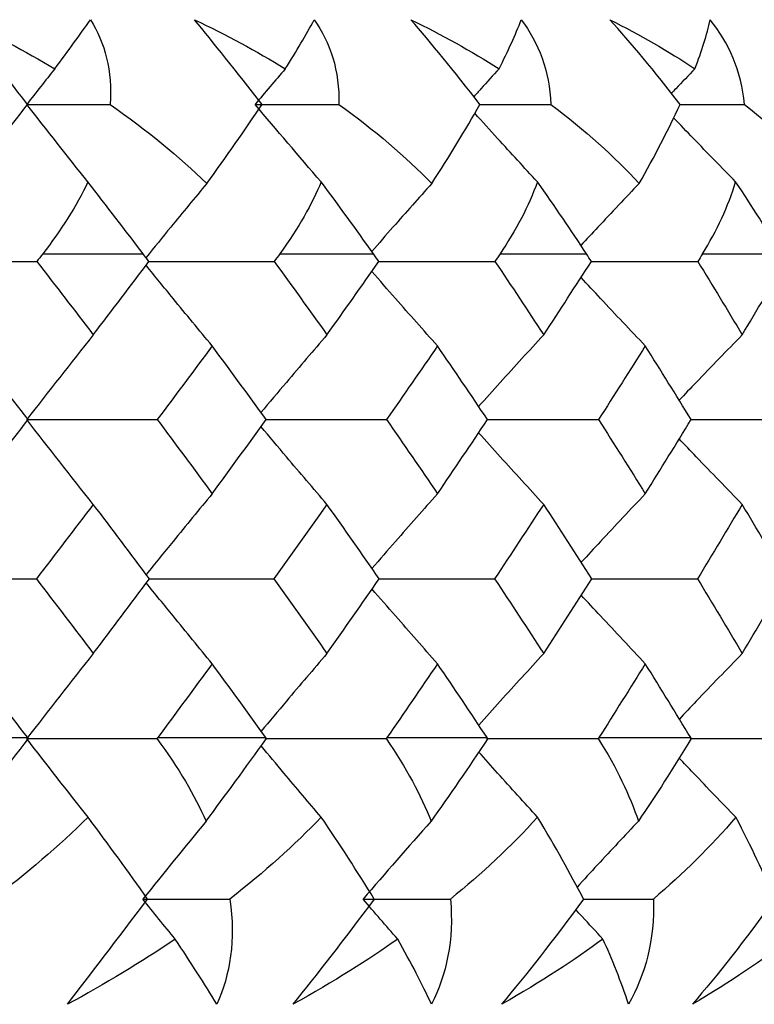
# Paper-space layout '_Left' of a CAD drawing. Units: millimetres. Extents: x -16 to 192, y 44 to 324.
# Drawn here: x 73 to 77, y 166 to 171 of the extents above; entities that cross this region are included whole.
import ezdxf

# ---------------------------------------------------------------- set-up
doc = ezdxf.new("R2010")
doc.units = ezdxf.units.MM

psp = doc.layouts.new('_Left')

# ---------------------------------------------------------------- linework, layer by layer
at = {"color": 7, "linetype": 'Continuous', "lineweight": 25}
for p, q in [((73.0035, 169.9625), (73.5025, 169.9625)), ((74.1798, 169.9625), (74.6451, 169.9625)), ((75.2732, 169.9625), (75.7022, 169.9625)), ((76.2777, 169.9625), (76.6681, 169.9625)), ((72.3572, 167.5625), (72.9294, 167.5625)), ((73.5743, 167.5625), (74.1105, 167.5625)), ((74.7119, 167.5625), (75.2091, 167.5625)), ((75.7636, 167.5625), (76.2192, 167.5625))]:
    psp.add_line(p, q, dxfattribs=at)
for points in [[(72.6034, 171.1244), (72.762, 171.0504), (72.9158, 170.969), (73.0635, 170.8808)], [(72.9288, 170.7039), (72.7989, 170.8706), (72.6904, 171.0107), (72.6034, 171.1244)], [(73.0635, 170.8808), (73.1295, 170.9689), (73.1887, 171.0503), (73.2404, 171.1244)], [(73.2404, 171.1244), (73.3122, 171.0107), (73.3511, 170.8705), (73.3378, 170.7039)], [(73.7575, 171.1244), (73.9129, 171.0505), (74.0634, 170.9691), (74.2075, 170.8808)], [(74.0924, 170.7039), (73.9622, 170.871), (73.8503, 171.0108), (73.7575, 171.1244)], [(74.2075, 170.8808), (74.263, 170.969), (74.3111, 171.0504), (74.3513, 171.1244)], [(74.3513, 171.1244), (74.4299, 171.011), (74.4774, 170.8718), (74.4737, 170.7039)], [(74.8309, 171.1244), (74.983, 171.0504), (75.1294, 170.969), (75.2684, 170.8808)], [(75.1734, 170.7039), (75.0444, 170.8706), (74.9292, 171.0107), (74.8309, 171.1244)], [(75.2684, 170.8808), (75.3131, 170.9689), (75.3499, 171.0503), (75.3785, 171.1244)], [(75.3785, 171.1244), (75.4638, 171.0107), (75.5191, 170.8705), (75.5251, 170.7039)], [(75.8178, 171.1244), (75.9656, 171.0504), (76.1069, 170.969), (76.2405, 170.8808)], [(76.1662, 170.7039), (76.0387, 170.8706), (75.9211, 171.0107), (75.8178, 171.1244)], [(76.2405, 170.8808), (76.2741, 170.9689), (76.2994, 171.0503), (76.3161, 171.1244)], [(76.4862, 170.7039), (76.4707, 170.8705), (76.4076, 171.0107), (76.3161, 171.1244)], [(73.0635, 170.8808), (73.0168, 170.8217), (72.9705, 170.7627), (72.9247, 170.704)], [(74.2075, 170.8808), (74.157, 170.8217), (74.107, 170.7627), (74.0574, 170.704)], [(72.6209, 170.3121), (72.726, 170.4441), (72.831, 170.577), (72.9288, 170.7039)], [(73.228, 170.3197), (73.1256, 170.448), (73.0245, 170.5761), (72.9247, 170.704)], [(72.9247, 170.704), (73.0622, 170.704), (73.1999, 170.7039), (73.3378, 170.7039)], [(73.3378, 170.7039), (73.52, 170.5771), (73.6813, 170.4445), (73.818, 170.3121)], [(73.818, 170.3121), (73.9136, 170.4439), (74.0072, 170.5767), (74.0924, 170.7039)], [(74.3854, 170.3197), (74.2746, 170.448), (74.1653, 170.5761), (74.0574, 170.704)], [(74.0574, 170.704), (74.196, 170.704), (74.3348, 170.7039), (74.4737, 170.7039)], [(74.4737, 170.7039), (74.6501, 170.5769), (74.8046, 170.4443), (74.9343, 170.3121)], [(74.9343, 170.3121), (75.02, 170.4441), (75.1019, 170.577), (75.1734, 170.7039)], [(75.5251, 170.7039), (75.6942, 170.5771), (75.8413, 170.4445), (75.9635, 170.3121)], [(75.9635, 170.3121), (76.0388, 170.4441), (76.1084, 170.577), (76.1662, 170.7039)], [(76.4862, 170.7039), (76.6474, 170.5771), (76.7861, 170.4445), (76.9, 170.3121)], [(73.228, 170.3197), (73.1712, 170.1997), (73.0939, 170.0785), (73.0035, 169.9625)], [(73.5025, 169.9625), (73.4146, 170.0784), (73.3211, 170.1997), (73.228, 170.3197)], [(74.3854, 170.3197), (74.34, 170.2113), (74.2737, 170.0914), (74.1798, 169.9625)], [(74.6451, 169.9625), (74.5584, 170.0853), (74.4702, 170.206), (74.3854, 170.3197)], [(75.4588, 170.3197), (75.4153, 170.1997), (75.3513, 170.0785), (75.2732, 169.9625)], [(75.7022, 169.9625), (75.6269, 170.0784), (75.5442, 170.1997), (75.4588, 170.3197)], [(76.2777, 169.9625), (76.3489, 170.0785), (76.4059, 170.1997), (76.4423, 170.3197)], [(76.6681, 169.9625), (76.5998, 170.0784), (76.5231, 170.1997), (76.4423, 170.3197)], [(73.0035, 169.9625), (72.9938, 169.95), (72.984, 169.9375), (72.9743, 169.925)], [(73.5309, 169.925), (73.5214, 169.9375), (73.512, 169.95), (73.5025, 169.9625)], [(74.1798, 169.9625), (74.1707, 169.95), (74.1616, 169.9375), (74.1525, 169.925)], [(74.6715, 169.925), (74.6627, 169.9375), (74.6539, 169.95), (74.6451, 169.9625)], [(75.2732, 169.9625), (75.2648, 169.95), (75.2564, 169.9375), (75.2479, 169.925)], [(75.7264, 169.925), (75.7184, 169.9375), (75.7103, 169.95), (75.7022, 169.9625)], [(76.2777, 169.9625), (76.27, 169.95), (76.2623, 169.9375), (76.2547, 169.925)], [(72.3294, 169.9253), (72.5439, 169.9253), (72.7588, 169.9252), (72.9743, 169.925)], [(72.9743, 169.925), (73.0684, 169.8039), (73.1619, 169.6825), (73.2547, 169.5609)], [(73.2547, 169.5609), (73.3475, 169.6825), (73.4395, 169.8039), (73.5309, 169.925)], [(74.1525, 169.925), (74.2405, 169.8039), (74.3277, 169.6825), (74.4142, 169.5609)], [(74.4142, 169.5609), (74.5008, 169.6825), (74.5865, 169.8039), (74.6715, 169.925)], [(75.2479, 169.925), (75.3293, 169.8039), (75.4098, 169.6825), (75.4896, 169.5609)], [(75.4896, 169.5609), (75.5694, 169.6825), (75.6483, 169.8039), (75.7264, 169.925)], [(76.2547, 169.925), (76.3289, 169.8039), (76.4024, 169.6825), (76.4749, 169.5609)], [(76.4749, 169.5609), (76.5475, 169.6825), (76.6193, 169.8039), (76.6901, 169.925)], [(73.2547, 169.5609), (73.1424, 169.4199), (73.0325, 169.2798), (72.9247, 169.1406)], [(72.9316, 169.1404), (72.8368, 169.2625), (72.7414, 169.3844), (72.6453, 169.506)], [(73.8446, 169.506), (73.7546, 169.3844), (73.6638, 169.2625), (73.5722, 169.1404)], [(74.1126, 169.1404), (74.024, 169.2625), (73.9346, 169.3844), (73.8446, 169.506)], [(74.9628, 169.506), (74.8793, 169.3844), (74.795, 169.2625), (74.7099, 169.1404)], [(75.211, 169.1404), (75.1291, 169.2625), (75.0463, 169.3844), (74.9628, 169.506)], [(75.9939, 169.506), (75.9174, 169.3844), (75.84, 169.2625), (75.7618, 169.1404)], [(76.2209, 169.1404), (76.1461, 169.2625), (76.0704, 169.3844), (75.9939, 169.506)], [(72.6453, 168.7725), (72.7414, 168.8954), (72.8368, 169.018), (72.9316, 169.1404)], [(73.2547, 168.7199), (73.1428, 168.8607), (73.0327, 169.0011), (72.9247, 169.1406)], [(72.9247, 169.1406), (73.1401, 169.1406), (73.356, 169.1405), (73.5722, 169.1404)], [(73.5722, 169.1404), (73.6637, 169.018), (73.7545, 168.8954), (73.8446, 168.7725)], [(73.8446, 168.7725), (73.9347, 168.8954), (74.024, 169.018), (74.1126, 169.1404)], [(74.7099, 169.1404), (74.795, 169.018), (74.8793, 168.8954), (74.9628, 168.7725)], [(74.9628, 168.7725), (75.0464, 168.8953), (75.1291, 169.018), (75.211, 169.1404)], [(75.7618, 169.1404), (75.84, 169.018), (75.9173, 168.8954), (75.9939, 168.7725)], [(75.9939, 168.7725), (76.0704, 168.8953), (76.1461, 169.018), (76.2209, 169.1404)], [(73.2547, 168.7199), (73.1613, 168.5971), (73.0671, 168.4741), (72.9722, 168.3509)], [(73.5329, 168.3509), (73.4408, 168.4741), (73.3481, 168.5971), (73.2547, 168.7199)], [(74.4142, 168.7199), (74.3271, 168.5971), (74.2393, 168.4741), (74.1506, 168.3509)], [(74.6733, 168.3509), (74.5877, 168.4741), (74.5013, 168.5971), (74.4142, 168.7199)], [(75.4896, 168.7199), (75.4093, 168.5971), (75.3281, 168.4741), (75.2462, 168.3509)], [(75.7282, 168.3509), (75.6495, 168.4741), (75.5699, 168.5971), (75.4896, 168.7199)], [(76.4749, 168.7199), (76.4019, 168.5971), (76.3279, 168.4741), (76.253, 168.3509)], [(76.6916, 168.3509), (76.6203, 168.4741), (76.548, 168.5971), (76.4749, 168.7199)], [(72.3294, 168.351), (72.5432, 168.351), (72.7575, 168.351), (72.9722, 168.3509)], [(72.9722, 168.3509), (73.067, 168.2275), (73.1612, 168.1039), (73.2547, 167.9801)], [(73.2547, 167.9801), (73.3482, 168.1039), (73.4409, 168.2275), (73.5329, 168.3509)], [(74.1506, 168.3509), (74.2392, 168.2275), (74.3271, 168.1039), (74.4142, 167.9801)], [(74.4142, 167.9801), (74.5014, 168.1038), (74.5877, 168.2274), (74.6733, 168.3509)], [(75.2462, 168.3509), (75.3281, 168.2275), (75.4093, 168.1038), (75.4896, 167.9801)], [(75.4896, 167.9801), (75.57, 168.1038), (75.6495, 168.2275), (75.7282, 168.3509)], [(76.253, 168.3509), (76.3279, 168.2274), (76.4018, 168.1038), (76.4749, 167.9801)], [(76.4749, 167.9801), (76.5481, 168.1039), (76.6203, 168.2275), (76.6916, 168.3509)], [(73.2547, 167.9801), (73.1424, 167.8384), (73.0325, 167.6976), (72.9247, 167.5577)], [(72.9294, 167.5625), (72.8353, 167.6849), (72.7406, 167.8072), (72.6453, 167.9293)], [(73.8446, 167.9293), (73.7553, 167.8072), (73.6652, 167.6849), (73.5743, 167.5625)], [(74.1105, 167.5625), (74.0226, 167.6849), (73.9339, 167.8072), (73.8446, 167.9293)], [(74.9628, 167.9293), (74.88, 167.8072), (74.7963, 167.6849), (74.7119, 167.5625)], [(75.2091, 167.5625), (75.1278, 167.6849), (75.0457, 167.8072), (74.9628, 167.9293)], [(75.9939, 167.9293), (75.918, 167.8072), (75.8412, 167.6849), (75.7636, 167.5625)], [(76.2192, 167.5625), (76.1449, 167.6849), (76.0698, 167.8072), (75.9939, 167.9293)], [(72.6179, 167.1484), (72.7157, 167.2751), (72.8216, 167.4121), (72.9332, 167.5576)], [(73.2287, 167.1679), (73.1256, 167.2985), (73.0243, 167.4284), (72.9247, 167.5577)], [(72.9247, 167.5577), (73.1396, 167.5577), (73.3549, 167.5577), (73.5707, 167.5576)], [(72.9332, 167.5576), (72.9319, 167.5592), (72.9307, 167.5609), (72.9294, 167.5625)], [(73.5743, 167.5625), (73.5731, 167.5609), (73.5719, 167.5592), (73.5707, 167.5576)], [(73.5707, 167.5576), (73.6781, 167.412), (73.7575, 167.2751), (73.8148, 167.1484)], [(73.8148, 167.1484), (73.909, 167.2751), (74.0097, 167.4121), (74.114, 167.5576)], [(74.114, 167.5576), (74.1129, 167.5592), (74.1117, 167.5609), (74.1105, 167.5625)], [(74.7119, 167.5625), (74.7107, 167.5609), (74.7096, 167.5592), (74.7085, 167.5576)], [(74.7085, 167.5576), (74.8082, 167.4121), (74.8804, 167.2751), (74.9308, 167.1484)], [(75.2124, 167.5576), (75.1159, 167.4121), (75.0208, 167.2751), (74.9308, 167.1484)], [(75.2124, 167.5576), (75.2113, 167.5592), (75.2102, 167.5609), (75.2091, 167.5625)], [(75.7636, 167.5625), (75.7626, 167.5609), (75.7615, 167.5592), (75.7605, 167.5576)], [(75.7605, 167.5576), (75.8521, 167.4121), (75.9165, 167.2751), (75.9598, 167.1484)], [(76.2222, 167.5576), (76.134, 167.4121), (76.0452, 167.2751), (75.9598, 167.1484)], [(76.2222, 167.5576), (76.2212, 167.5592), (76.2202, 167.5609), (76.2192, 167.5625)], [(73.2287, 167.1679), (73.0816, 167.0225), (72.9224, 166.8871), (72.7562, 166.7616)], [(73.5242, 166.7616), (73.4299, 166.8955), (73.3303, 167.0318), (73.2287, 167.1679)], [(74.3862, 167.1679), (74.2549, 167.0317), (74.1033, 166.895), (73.9324, 166.7616)], [(74.6485, 166.7616), (74.5661, 166.8966), (74.4773, 167.0331), (74.3862, 167.1679)], [(75.4596, 167.1679), (75.3273, 167.0225), (75.1815, 166.8871), (75.0271, 166.7616)], [(75.6873, 166.7616), (75.6227, 166.8875), (75.547, 167.0228), (75.4596, 167.1679)], [(76.4431, 167.1679), (76.3194, 167.0225), (76.1815, 166.8871), (76.0342, 166.7616)], [(76.635, 166.7616), (76.583, 166.8875), (76.5193, 167.0228), (76.4431, 167.1679)], [(73.8148, 167.1484), (73.7083, 167.0187), (73.6037, 166.8898), (73.501, 166.7616)], [(74.9308, 167.1484), (74.8162, 167.0187), (74.7038, 166.8898), (74.5933, 166.7616)], [(73.126, 166.2396), (73.2384, 166.3861), (73.3701, 166.5582), (73.5242, 166.7616)], [(73.6608, 166.5634), (73.607, 166.6296), (73.5538, 166.6957), (73.501, 166.7616)], [(73.501, 166.7616), (73.6446, 166.7616), (73.7884, 166.7616), (73.9324, 166.7616)], [(73.9324, 166.7616), (73.9621, 166.5579), (73.9343, 166.3873), (73.8675, 166.2396)], [(74.6485, 166.7616), (74.4964, 166.5582), (74.3624, 166.3861), (74.2449, 166.2396)], [(74.7652, 166.5634), (74.7074, 166.6296), (74.6501, 166.6957), (74.5933, 166.7616)], [(74.5933, 166.7616), (74.7378, 166.7616), (74.8824, 166.7616), (75.0271, 166.7616)], [(75.0271, 166.7616), (75.0454, 166.5582), (75.0074, 166.3862), (74.9326, 166.2396)], [(75.6873, 166.7616), (75.538, 166.5582), (75.4025, 166.3861), (75.2806, 166.2396)], [(76.0342, 166.7616), (76.041, 166.5582), (75.9935, 166.3862), (75.9107, 166.2396)], [(76.635, 166.7616), (76.4894, 166.5582), (76.353, 166.3861), (76.2274, 166.2396)], [(73.6608, 166.5634), (73.4912, 166.4476), (73.3122, 166.3394), (73.126, 166.2396)], [(73.8675, 166.2396), (73.8076, 166.3399), (73.7383, 166.4482), (73.6608, 166.5634)], [(74.7652, 166.5634), (74.6204, 166.4612), (74.4505, 166.3523), (74.2449, 166.2396)], [(74.9326, 166.2396), (74.8873, 166.3382), (74.8315, 166.4462), (74.7652, 166.5634)], [(75.7835, 166.5634), (75.6443, 166.4612), (75.4804, 166.3523), (75.2806, 166.2396)], [(75.9107, 166.2396), (75.8746, 166.3522), (75.8293, 166.4626), (75.7835, 166.5634)], [(76.7101, 166.5634), (76.5774, 166.4612), (76.4203, 166.3523), (76.2274, 166.2396)]]:
    psp.add_open_spline(points, degree=3, dxfattribs=at)
for points, knots in [([(75.2684, 170.8808), (75.2383, 170.8478), (75.1963, 170.8018), (75.1545, 170.7555), (75.1427, 170.7424)], [0, 0, 0, 0, 0.71731, 1, 1, 1, 1]), ([(76.2405, 170.8808), (76.2086, 170.8478), (76.1692, 170.8071), (76.13, 170.7661), (76.1226, 170.7584)], [0, 0, 0, 0, 0.8104301, 1, 1, 1, 1]), ([(75.1734, 170.704), (75.2294, 170.704), (75.3466, 170.7039), (75.4639, 170.7039), (75.5251, 170.7039)], [0, 0, 0, 0, 0.477909, 1, 1, 1, 1]), ([(76.1661, 170.704), (76.2118, 170.7039), (76.3186, 170.7039), (76.4252, 170.7039), (76.4862, 170.7039)], [0, 0, 0, 0, 0.428237, 1, 1, 1, 1]), ([(75.4588, 170.3197), (75.3928, 170.3913), (75.2888, 170.5042), (75.1855, 170.6183), (75.1478, 170.66)], [0, 0, 0, 0, 0.634324, 1, 1, 1, 1]), ([(76.4423, 170.3197), (76.3723, 170.3913), (76.2693, 170.4968), (76.167, 170.6034), (76.1341, 170.6377)], [0, 0, 0, 0, 0.678675, 1, 1, 1, 1]), ([(73.818, 170.3121), (73.7582, 170.2399), (73.6573, 170.1179), (73.5572, 169.9945), (73.5164, 169.9442)], [0, 0, 0, 0, 0.592261, 1, 1, 1, 1]), ([(74.9343, 170.3121), (74.87, 170.2399), (74.7703, 170.1279), (74.6715, 170.0147), (74.6364, 169.9745)], [0, 0, 0, 0, 0.645207, 1, 1, 1, 1]), ([(75.9635, 170.3121), (75.895, 170.2399), (75.7983, 170.1378), (75.7023, 170.0346), (75.6742, 170.0044)], [0, 0, 0, 0, 0.707492, 1, 1, 1, 1]), ([(73.8446, 169.506), (73.7799, 169.5842), (73.6701, 169.7168), (73.5613, 169.851), (73.5166, 169.9061)], [0, 0, 0, 0, 0.589529, 1, 1, 1, 1]), ([(73.5307, 169.9253), (73.6423, 169.9252), (73.8494, 169.9252), (74.0568, 169.9251), (74.1525, 169.925)], [0, 0, 0, 0, 0.538752, 1, 1, 1, 1]), ([(74.6713, 169.9252), (74.7675, 169.9252), (74.9596, 169.9252), (75.1519, 169.9251), (75.2479, 169.925)], [0, 0, 0, 0, 0.500274, 1, 1, 1, 1]), ([(75.7263, 169.9252), (75.8065, 169.9252), (75.9827, 169.9252), (76.1587, 169.9251), (76.2547, 169.925)], [0, 0, 0, 0, 0.455022, 1, 1, 1, 1]), ([(74.9628, 169.506), (74.8932, 169.5842), (74.7841, 169.7068), (74.6759, 169.8308), (74.6367, 169.8757)], [0, 0, 0, 0, 0.637807, 1, 1, 1, 1]), ([(75.9939, 169.506), (75.9198, 169.5842), (75.8131, 169.6967), (75.7072, 169.8106), (75.6749, 169.8454)], [0, 0, 0, 0, 0.694351, 1, 1, 1, 1]), ([(74.4142, 169.5609), (74.3469, 169.4824), (74.2374, 169.3547), (74.1288, 169.2254), (74.0869, 169.1756)], [0, 0, 0, 0, 0.614552, 1, 1, 1, 1]), ([(75.4896, 169.5609), (75.4176, 169.4824), (75.3096, 169.3648), (75.2025, 169.2456), (75.1668, 169.206)], [0, 0, 0, 0, 0.666849, 1, 1, 1, 1]), ([(76.4749, 169.5609), (76.3986, 169.4825), (76.2938, 169.3748), (76.19, 169.2659), (76.1618, 169.2363)], [0, 0, 0, 0, 0.728817, 1, 1, 1, 1]), ([(74.1124, 169.1406), (74.2158, 169.1406), (74.4149, 169.1406), (74.6141, 169.1405), (74.7099, 169.1404)], [0, 0, 0, 0, 0.519273, 1, 1, 1, 1]), ([(75.2109, 169.1406), (75.2986, 169.1406), (75.4822, 169.1406), (75.6659, 169.1405), (75.7618, 169.1404)], [0, 0, 0, 0, 0.47752, 1, 1, 1, 1]), ([(76.2208, 169.1406), (76.2924, 169.1406), (76.4596, 169.1406), (76.6266, 169.1405), (76.7221, 169.1404)], [0, 0, 0, 0, 0.427792, 1, 1, 1, 1]), ([(74.4142, 168.7199), (74.347, 168.7984), (74.2375, 168.9262), (74.129, 169.0555), (74.0871, 169.1053)], [0, 0, 0, 0, 0.614303, 1, 1, 1, 1]), ([(75.4896, 168.7199), (75.4177, 168.7984), (75.3098, 168.9162), (75.2027, 169.0353), (75.167, 169.075)], [0, 0, 0, 0, 0.666586, 1, 1, 1, 1]), ([(76.4749, 168.7199), (76.3987, 168.7984), (76.294, 168.9061), (76.1902, 169.015), (76.1621, 169.0446)], [0, 0, 0, 0, 0.728587, 1, 1, 1, 1]), ([(73.8446, 168.7725), (73.7798, 168.6938), (73.6703, 168.5609), (73.5617, 168.4263), (73.5175, 168.3714)], [0, 0, 0, 0, 0.592082, 1, 1, 1, 1]), ([(74.9628, 168.7725), (74.8931, 168.6938), (74.7843, 168.571), (74.6764, 168.4467), (74.6376, 168.402)], [0, 0, 0, 0, 0.640682, 1, 1, 1, 1]), ([(75.9939, 168.7725), (75.9197, 168.6939), (75.8132, 168.5811), (75.7077, 168.4669), (75.6758, 168.4324)], [0, 0, 0, 0, 0.697586, 1, 1, 1, 1]), ([(73.8446, 167.9293), (73.7798, 168.008), (73.6704, 168.141), (73.5619, 168.2756), (73.5176, 168.3305)], [0, 0, 0, 0, 0.5920515, 1, 1, 1, 1]), ([(73.5328, 168.351), (73.6433, 168.351), (73.8491, 168.351), (74.0552, 168.3509), (74.1506, 168.3509)], [0, 0, 0, 0, 0.5371436, 1, 1, 1, 1]), ([(74.6732, 168.351), (74.7684, 168.351), (74.9593, 168.351), (75.1504, 168.3509), (75.2462, 168.3509)], [0, 0, 0, 0, 0.498415, 1, 1, 1, 1]), ([(75.7281, 168.351), (75.8073, 168.351), (75.9824, 168.351), (76.1573, 168.3509), (76.253, 168.3509)], [0, 0, 0, 0, 0.452867, 1, 1, 1, 1]), ([(74.9628, 167.9293), (74.8932, 168.008), (74.7844, 168.1309), (74.6766, 168.2552), (74.6378, 168.2999)], [0, 0, 0, 0, 0.640664, 1, 1, 1, 1]), ([(75.9939, 167.9293), (75.9197, 168.008), (75.8134, 168.1208), (75.7079, 168.235), (75.676, 168.2695)], [0, 0, 0, 0, 0.697604, 1, 1, 1, 1]), ([(74.4142, 167.9801), (74.3469, 167.9012), (74.2377, 167.7732), (74.1294, 167.6437), (74.0878, 167.5939)], [0, 0, 0, 0, 0.61617, 1, 1, 1, 1]), ([(75.4896, 167.9801), (75.4176, 167.9012), (75.3099, 167.7833), (75.2031, 167.664), (75.1678, 167.6244)], [0, 0, 0, 0, 0.66874, 1, 1, 1, 1]), ([(76.4749, 167.9801), (76.3986, 167.9013), (76.2942, 167.7934), (76.1907, 167.6843), (76.1628, 167.6549)], [0, 0, 0, 0, 0.731039, 1, 1, 1, 1]), ([(74.1077, 167.5577), (74.2124, 167.5577), (74.4125, 167.5577), (74.6129, 167.5576), (74.7085, 167.5576)], [0, 0, 0, 0, 0.5229783, 1, 1, 1, 1]), ([(75.2066, 167.5577), (75.2954, 167.5577), (75.4801, 167.5577), (75.6647, 167.5576), (75.7605, 167.5576)], [0, 0, 0, 0, 0.481432, 1, 1, 1, 1]), ([(76.2169, 167.5577), (76.2895, 167.5577), (76.4576, 167.5577), (76.6256, 167.5576), (76.7209, 167.5576)], [0, 0, 0, 0, 0.431978, 1, 1, 1, 1]), ([(74.3862, 167.1679), (74.3242, 167.2407), (74.2244, 167.3579), (74.1254, 167.4764), (74.0878, 167.5214)], [0, 0, 0, 0, 0.620646, 1, 1, 1, 1]), ([(75.4596, 167.1679), (75.3933, 167.2407), (75.2956, 167.3479), (75.1986, 167.4564), (75.1674, 167.4913)], [0, 0, 0, 0, 0.678151, 1, 1, 1, 1]), ([(76.4431, 167.1679), (76.3729, 167.2406), (76.2788, 167.338), (76.1855, 167.4365), (76.1619, 167.4614)], [0, 0, 0, 0, 0.7468649, 1, 1, 1, 1]), ([(75.9598, 167.1484), (75.8921, 167.0762), (75.7902, 166.9676), (75.6891, 166.8578), (75.6552, 166.821)], [0, 0, 0, 0, 0.664754, 1, 1, 1, 1]), ([(75.6873, 166.7616), (75.7393, 166.7616), (75.855, 166.7616), (75.9706, 166.7616), (76.0342, 166.7616)], [0, 0, 0, 0, 0.449747, 1, 1, 1, 1]), ([(75.7835, 166.5634), (75.7492, 166.6004), (75.7039, 166.6491), (75.6589, 166.6981), (75.6481, 166.7099)], [0, 0, 0, 0, 0.759155, 1, 1, 1, 1])]:
    psp.add_open_spline(points, degree=3, knots=knots, dxfattribs=at)

doc.saveas('drawing.dxf')
